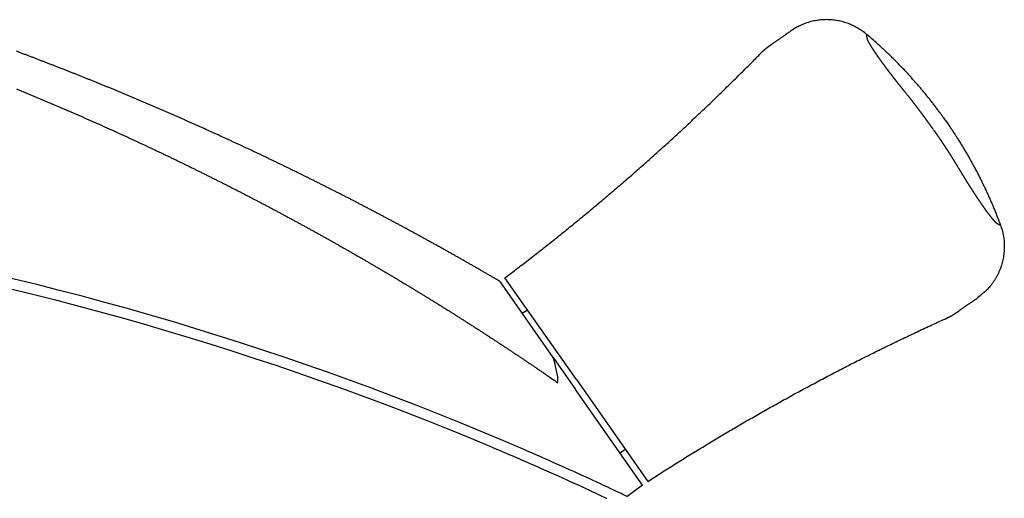
# Model space of a CAD drawing. Extents: x 0 to 68, y 0 to 44.
# Drawn here: x 15.6 to 17.5, y 24.2 to 25.1 of the extents above; entities that cross this region are included whole.
import ezdxf

# ---------------------------------------------------------------- set-up
doc = ezdxf.new("R2010")
doc.units = 0
doc.header["$LTSCALE"] = 2
doc.header["$MEASUREMENT"] = 0
doc.layers.get('0').update_dxf_attribs({"linetype": 'CONTINUOUS'})

# ---------------------------------------------------------------- blocks, each defined once
blk = doc.blocks.new('HARDWARE_1_HANDLE_WS_CA_SI')
at = {"linetype": 'CONTINUOUS'}
for p, q in [((3.5517, 0.5998), (3.5516, 0.5999)), ((3.6547, 0.4527), (3.5519, 0.5994)), ((3.6991, 0.4102), (3.5614, 0.6068)), ((3.605, 0.5446), (3.5949, 0.538)), ((3.6547, 0.4527), (3.6976, 0.3913)), ((3.6553, 0.4503), (3.6547, 0.4527)), ((3.656, 0.448), (3.6553, 0.4503)), ((3.6583, 0.4395), (3.656, 0.448)), ((3.6603, 0.4307), (3.6583, 0.4395)), ((3.6622, 0.4217), (3.6603, 0.4307)), ((3.6631, 0.4158), (3.6622, 0.4217)), ((3.6637, 0.4099), (3.6631, 0.4158)), ((3.6636, 0.404), (3.6637, 0.407)), ((3.6637, 0.407), (3.6637, 0.4099)), ((3.6991, 0.4102), (3.8368, 0.2136)), ((3.8269, 0.2067), (3.6976, 0.3913)), ((3.7932, 0.2757), (3.7836, 0.2685)), ((3.7095, 0.2036), (3.7106, 0.2031)), ((3.8269, 0.2067), (3.7968, 0.1848))]:
    blk.add_line(p, q, dxfattribs=at)
for points in [[(3.5516, 0.5999), (3.546, 0.6032, 0.000271), (3.5404, 0.6065, 0.000271), (3.5347, 0.6098, 0.000272), (3.5291, 0.613, 0.000272), (3.5235, 0.6163, 0.000272), (3.5178, 0.6196, 0.000272), (3.5122, 0.6228, 0.000271), (3.5066, 0.6261, 0.000271), (3.5009, 0.6293, 0.00027), (3.4953, 0.6325, 0.00027), (3.4896, 0.6358, 0.000269), (3.4839, 0.639, 0.000269), (3.4783, 0.6422, 0.000269), (3.4726, 0.6455, 0.000269), (3.4669, 0.6487, 0.00027), (3.4612, 0.6519, 0.00027), (3.4555, 0.6551, 0.000271), (3.4498, 0.6583, 0.000271), (3.4441, 0.6615, 0.000271), (3.4384, 0.6647, 0.000271), (3.4327, 0.6678, 0.000271), (3.427, 0.671, 0.000271), (3.4213, 0.6742, 0.000271), (3.4156, 0.6773, 0.000271), (3.4099, 0.6805, 0.000271), (3.4042, 0.6836, 0.00027), (3.3984, 0.6868, 0.00027), (3.3927, 0.6899, 0.00027), (3.387, 0.6931, 0.00027), (3.3812, 0.6962, 0.00027), (3.3755, 0.6993, 0.00027), (3.3698, 0.7024, 0.000271), (3.364, 0.7055, 0.000271), (3.3583, 0.7086, 0.000271), (3.3525, 0.7117, 0.000271), (3.3467, 0.7148, 0.000271), (3.341, 0.7179, 0.000271), (3.3352, 0.7209, 0.000271), (3.3294, 0.724, 0.000271), (3.3237, 0.7271, 0.000271), (3.3179, 0.7301, 0.000271), (3.3121, 0.7332, 0.000271), (3.3063, 0.7362, 0.000271), (3.3005, 0.7393, 0.000271), (3.2948, 0.7423, 0.000271), (3.289, 0.7453, 0.000271), (3.2832, 0.7483, 0.000271), (3.2774, 0.7514, 0.000271), (3.2716, 0.7544, 0.000271), (3.2658, 0.7574, 0.000271), (3.2599, 0.7604, 0.000271), (3.2541, 0.7633, 0.000271), (3.2483, 0.7663, 0.000271), (3.2425, 0.7693, 0.000271), (3.2367, 0.7723, 0.000271), (3.2308, 0.7752, 0.000271), (3.225, 0.7782, 0.000271), (3.2192, 0.7811, 0.000271), (3.2133, 0.7841, 0.000271), (3.2075, 0.787, 0.000271), (3.2016, 0.79, 0.000271), (3.1958, 0.7929, 0.000271), (3.1899, 0.7958, 0.000271), (3.1841, 0.7987, 0.000271), (3.1782, 0.8016, 0.000271), (3.1724, 0.8045, 0.000271), (3.1665, 0.8074, 0.000271), (3.1606, 0.8103, 0.000271), (3.1548, 0.8132, 0.000271), (3.1489, 0.8161, 0.000271), (3.143, 0.8189, 0.000271), (3.1371, 0.8218, 0.000271), (3.1312, 0.8247, 0.000271), (3.1254, 0.8275, 0.000271), (3.1195, 0.8303, 0.000271), (3.1136, 0.8332, 0.000271), (3.1077, 0.836, 0.000271), (3.1018, 0.8388, 0.000271), (3.0959, 0.8417, 0.000271), (3.09, 0.8445, 0.000271), (3.084, 0.8473, 0.000271), (3.0781, 0.8501, 0.000271), (3.0722, 0.8529, 0.000271), (3.0663, 0.8556, 0.000271), (3.0604, 0.8584, 0.000271), (3.0544, 0.8612, 0.000271), (3.0485, 0.864, 0.000271), (3.0426, 0.8667, 0.000271), (3.0366, 0.8695, 0.000271), (3.0307, 0.8722, 0.000271), (3.0247, 0.875, 0.000271), (3.0188, 0.8777, 0.000271), (3.0129, 0.8804, 0.000271), (3.0069, 0.8832, 0.000271), (3.0009, 0.8859, 0.000272), (2.995, 0.8886, 0.000272), (2.989, 0.8913, 0.000272), (2.9831, 0.894, 0.000272), (2.9771, 0.8967, 0.000272), (2.9711, 0.8994, 0.000272), (2.9651, 0.902, 0.000271), (2.9592, 0.9047, 0.000271), (2.9532, 0.9074, 0.000271), (2.9472, 0.91, 0.000271), (2.9412, 0.9127, 0.000271), (2.9352, 0.9153, 0.000271), (2.9292, 0.918, 0.000271), (2.9232, 0.9206, 0.000271), (2.9172, 0.9232, 0.000271), (2.9112, 0.9258, 0.000271), (2.9052, 0.9285, 0.000271), (2.8992, 0.9311, 0.000271), (2.8932, 0.9337, 0.000271), (2.8872, 0.9363, 0.000271), (2.8812, 0.9388, 0.000271), (2.8752, 0.9414, 0.000271), (2.8691, 0.944, 0.000271), (2.8631, 0.9466, 0.000271), (2.8571, 0.9491, 0.000272), (2.8511, 0.9517, 0.000272), (2.845, 0.9542, 0.000272), (2.839, 0.9568, 0.000272), (2.8329, 0.9593, 0.000272), (2.8269, 0.9618, 0.000272), (2.8209, 0.9643, 0.000272), (2.8148, 0.9669, 0.000272), (2.8088, 0.9694, 0.000272), (2.8027, 0.9719, 0.000272), (2.7966, 0.9744, 0.000272), (2.7906, 0.9769, 0.000272), (2.7845, 0.9793, 0.000272), (2.7785, 0.9818, 0.000272), (2.7724, 0.9843, 0.000271), (2.7663, 0.9867, 0.000271), (2.7602, 0.9892, 0.000271), (2.7542, 0.9916, 0.000271), (2.7481, 0.9941, 0.000271), (2.742, 0.9965, 0.000271), (2.7359, 0.999, 0.000271), (2.7298, 1.0014, 0.000271), (2.7237, 1.0038, 0.000271), (2.7176, 1.0062, 0.000272), (2.7115, 1.0086, 0.000272), (2.7054, 1.011, 0.000272), (2.6993, 1.0134, 0.000272), (2.6932, 1.0158, 0.000272), (2.6871, 1.0181, 0.000272), (2.681, 1.0205, 0.000272), (2.6749, 1.0229, 0.000272), (2.6688, 1.0252, 0.000272), (2.6627, 1.0276, 0.000272), (2.6566, 1.0299, 0.000272), (2.6504, 1.0323, 0.000272), (2.6443, 1.0346, 0.000272), (2.6382, 1.0369, 0.000271), (2.632, 1.0392, 0.000271), (2.6259, 1.0415, 0.000271), (2.6198, 1.0439, 0.000271)], [(2.6195, 0.9713, -0.000301), (2.6256, 0.9688, -0.000301), (2.6317, 0.9663, -0.000301), (2.6378, 0.9638, -0.000301), (2.6439, 0.9612, -0.000301), (2.65, 0.9587, -0.000301), (2.6561, 0.9562, -0.000301), (2.6622, 0.9536, -0.000301), (2.6683, 0.9511, -0.000301), (2.6743, 0.9485, -0.000301), (2.6804, 0.9459, -0.000301), (2.6865, 0.9434, -0.000301), (2.6926, 0.9408, -0.000301), (2.6986, 0.9382, -0.000301), (2.7047, 0.9356, -0.000301), (2.7108, 0.933, -0.000301), (2.7168, 0.9304, -0.000301), (2.7229, 0.9277, -0.000301), (2.729, 0.9251, -0.000301), (2.735, 0.9225, -0.000301), (2.7411, 0.9198, -0.000301), (2.7471, 0.9172, -0.000301), (2.7531, 0.9145, -0.000301), (2.7592, 0.9118, -0.000301), (2.7652, 0.9092, -0.000301), (2.7712, 0.9065, -0.000301), (2.7773, 0.9038, -0.000301), (2.7833, 0.9011, -0.000301), (2.7893, 0.8984, -0.000301), (2.7953, 0.8957, -0.000301), (2.8014, 0.893, -0.000301), (2.8074, 0.8903, -0.000301), (2.8134, 0.8875, -0.000301), (2.8194, 0.8848, -0.000301), (2.8254, 0.882, -0.000301), (2.8314, 0.8793, -0.000301), (2.8374, 0.8765, -0.000301), (2.8434, 0.8738, -0.000301), (2.8493, 0.871, -0.000301), (2.8553, 0.8682, -0.000301), (2.8613, 0.8654, -0.000301), (2.8673, 0.8626, -0.000301), (2.8733, 0.8598, -0.000301), (2.8792, 0.857, -0.000301), (2.8852, 0.8542, -0.000301), (2.8912, 0.8514, -0.000301), (2.8971, 0.8486, -0.000301), (2.9031, 0.8457, -0.000301), (2.909, 0.8429, -0.000301), (2.915, 0.84, -0.000301), (2.9209, 0.8372, -0.000301), (2.9268, 0.8343, -0.000301), (2.9328, 0.8314, -0.000301), (2.9387, 0.8285, -0.000301), (2.9446, 0.8257, -0.000301), (2.9506, 0.8228, -0.000301), (2.9565, 0.8199, -0.000301), (2.9624, 0.8169, -0.000301), (2.9683, 0.814, -0.000301), (2.9742, 0.8111, -0.000301), (2.9801, 0.8082, -0.000301), (2.986, 0.8052, -0.000301), (2.9919, 0.8023, -0.000301), (2.9978, 0.7993, -0.000301), (3.0037, 0.7964, -0.000301), (3.0096, 0.7934, -0.000301), (3.0155, 0.7905, -0.000301), (3.0214, 0.7875, -0.000301), (3.0273, 0.7845, -0.000301), (3.0331, 0.7815, -0.000301), (3.039, 0.7785, -0.000301), (3.0449, 0.7755, -0.0003), (3.0507, 0.7725, -0.0003), (3.0566, 0.7695, -0.0003), (3.0624, 0.7664, -0.0003), (3.0683, 0.7634, -0.0003), (3.0741, 0.7603, -0.0003), (3.08, 0.7573, -0.0003), (3.0858, 0.7542, -0.000301), (3.0916, 0.7512, -0.000301), (3.0975, 0.7481, -0.000301), (3.1033, 0.745, -0.000301), (3.1091, 0.7419, -0.000301), (3.1149, 0.7389, -0.000301), (3.1208, 0.7358, -0.000301), (3.1266, 0.7327, -0.000301), (3.1324, 0.7295, -0.000301), (3.1382, 0.7264, -0.000301), (3.144, 0.7233, -0.000301), (3.1498, 0.7202, -0.000301), (3.1556, 0.717, -0.000301), (3.1613, 0.7139, -0.000301), (3.1671, 0.7107, -0.0003), (3.1729, 0.7076, -0.0003), (3.1787, 0.7044, -0.0003), (3.1845, 0.7012, -0.0003), (3.1902, 0.6981, -0.0003), (3.196, 0.6949, -0.0003), (3.2017, 0.6917, -0.0003), (3.2075, 0.6885, -0.0003), (3.2132, 0.6853, -0.0003), (3.219, 0.6821, -0.0003), (3.2247, 0.6788, -0.0003), (3.2305, 0.6756, -0.0003), (3.2362, 0.6724, -0.0003), (3.2419, 0.6691, -0.0003), (3.2476, 0.6659, -0.0003), (3.2534, 0.6626, -0.0003), (3.2591, 0.6594, -0.0003), (3.2648, 0.6561, -0.0003), (3.2705, 0.6528, -0.0003), (3.2762, 0.6495, -0.0003), (3.2819, 0.6463, -0.000301), (3.2876, 0.643, -0.000301), (3.2933, 0.6397, -0.000301), (3.299, 0.6364, -0.000301), (3.3047, 0.633, -0.000301), (3.3103, 0.6297, -0.0003), (3.316, 0.6264, -0.0003), (3.3217, 0.6231, -0.0003), (3.3273, 0.6197, -0.0003), (3.333, 0.6164, -0.0003), (3.3387, 0.613, -0.0003), (3.3443, 0.6097, -0.0003), (3.35, 0.6063, -0.0003), (3.3556, 0.6029, -0.0003), (3.3612, 0.5995, -0.0003), (3.3669, 0.5961, -0.0003), (3.3725, 0.5927, -0.0003), (3.3781, 0.5893, -0.0003), (3.3838, 0.5859, -0.0003), (3.3894, 0.5825, -0.0003), (3.395, 0.5791, -0.0003), (3.4006, 0.5757, -0.0003), (3.4062, 0.5722, -0.0003), (3.4118, 0.5688, -0.0003), (3.4174, 0.5653, -0.0003), (3.423, 0.5619, -0.0003), (3.4286, 0.5584, -0.0003), (3.4342, 0.555, -0.0003), (3.4397, 0.5515, -0.0003), (3.4453, 0.548, -0.000301), (3.4509, 0.5445, -0.000301), (3.4564, 0.541, -0.000301), (3.462, 0.5376, -0.000301), (3.4675, 0.5341, -0.000301), (3.473, 0.5306, -0.000301), (3.4786, 0.527, -0.0003), (3.4841, 0.5235, -0.0003), (3.4896, 0.52, -0.000299), (3.4951, 0.5165, -0.000298), (3.5006, 0.5129, -0.000297), (3.5062, 0.5094, -0.000296), (3.5117, 0.5058, -0.000295), (3.5172, 0.5022, -0.000293), (3.5227, 0.4987, -0.000292), (3.5283, 0.4951, -0.00029), (3.5338, 0.4915, -0.000288), (3.5394, 0.4878, -0.000287), (3.5449, 0.4842, -0.000289), (3.5504, 0.4806, -0.000291), (3.556, 0.4769, -0.000294), (3.5615, 0.4733, -0.000297), (3.567, 0.4696, -0.000301), (3.5726, 0.466, -0.000306), (3.578, 0.4623, -0.000312), (3.5835, 0.4587, -0.000317), (3.589, 0.455, -0.000322), (3.5944, 0.4514, -0.000331), (3.5998, 0.4478, -0.000344), (3.6051, 0.4441, -0.000345), (3.6104, 0.4406, -0.000338), (3.6157, 0.437, -0.000371), (3.6209, 0.4334, -0.000414), (3.6263, 0.4297, -0.000318), (3.6314, 0.4263, -0.000152), (3.6359, 0.4232, -0.000365), (3.6418, 0.4191, -0.000493), (3.6512, 0.4126, -0.000223), (3.6635, 0.4041, -0.000122)], [(4.2588, 1.0766), (4.255, 1.0797, 0.010759), (4.251, 1.0827, 0.010379), (4.2468, 1.0855, 0.010266), (4.2425, 1.0882, 0.010569), (4.238, 1.0908, 0.010713), (4.2334, 1.0931, 0.0108), (4.2286, 1.0953, 0.010858), (4.2237, 1.0973, 0.010977), (4.2187, 1.099, 0.011041), (4.2135, 1.1006, 0.011122), (4.2083, 1.1019, 0.011162), (4.203, 1.103, 0.011215), (4.1977, 1.1039, 0.011248), (4.1922, 1.1045, 0.011293), (4.1868, 1.1049, 0.011279), (4.1814, 1.105, 0.011222), (4.1759, 1.1049, 0.011293), (4.1705, 1.1045, 0.011457), (4.1651, 1.1039, 0.011157), (4.1598, 1.103, 0.010469), (4.1546, 1.102, 0.011343), (4.1494, 1.1006, 0.013177), (4.1442, 1.099, 0.010265), (4.1394, 1.0974, 0.00421), (4.1351, 1.0958, 0.013725), (4.1298, 1.0933, 0.023167), (4.1222, 1.0891, 0.011706), (4.1126, 1.0833, 0.006363)], [(3.5614, 0.6068), (3.5735, 0.6159, 0.000863), (3.5856, 0.6251, 0.000863), (3.5976, 0.6343, 0.000863), (3.6096, 0.6436, 0.000863), (3.6216, 0.6529, 0.000863), (3.6335, 0.6623, 0.000863), (3.6454, 0.6717, 0.000863), (3.6573, 0.6811, 0.000863), (3.6691, 0.6906, 0.000863), (3.6809, 0.7001, 0.000864), (3.6927, 0.7097, 0.000864), (3.7044, 0.7193, 0.000864), (3.7161, 0.7289, 0.000864), (3.7278, 0.7386, 0.000864), (3.7395, 0.7483, 0.000864), (3.7511, 0.7581, 0.000864), (3.7626, 0.7679, 0.000864), (3.7742, 0.7778, 0.000864), (3.7857, 0.7876, 0.000864), (3.7972, 0.7976, 0.000864), (3.8086, 0.8076, 0.000864), (3.82, 0.8176, 0.000864), (3.8314, 0.8276, 0.000864), (3.8427, 0.8377, 0.000864), (3.854, 0.8478, 0.000864), (3.8653, 0.858, 0.000864), (3.8765, 0.8682, 0.000864), (3.8877, 0.8784, 0.000864), (3.8988, 0.8887, 0.000864), (3.91, 0.8991, 0.000864), (3.921, 0.9094, 0.000864), (3.9321, 0.9198, 0.000865), (3.9431, 0.9302, 0.000864), (3.9541, 0.9407, 0.000861), (3.965, 0.9512, 0.000865), (3.9759, 0.9618, 0.000872), (3.9868, 0.9724, 0.00086), (3.9976, 0.983, 0.00084), (4.0083, 0.9936, 0.000873), (4.0191, 1.0043, 0.000912), (4.0301, 1.0153, 0.000835), (4.0405, 1.0258, 0.000829), (4.0493, 1.0347, 0.000734), (4.0549, 1.0405, 0.00028), (4.0562, 1.0418, -0.002297), (4.0556, 1.0412, 0.00016), (4.0557, 1.0413), (4.0563, 1.0419, -0.000413), (4.0568, 1.0423, -0.003496), (4.0571, 1.0426, -0.001608), (4.0574, 1.043, 0.000204), (4.0578, 1.0434, -0.000945), (4.0582, 1.0437, -0.001433), (4.0586, 1.0441, -0.001099), (4.0589, 1.0444, -0.000943), (4.0593, 1.0448, -0.00105), (4.0597, 1.0451, -0.001097), (4.0601, 1.0454, -0.001068), (4.0605, 1.0458, -0.001056), (4.0608, 1.0461, -0.001067), (4.0612, 1.0465, -0.001072), (4.0616, 1.0468, -0.001068), (4.062, 1.0471, -0.001067), (4.0624, 1.0475, -0.001068), (4.0628, 1.0478, -0.001068), (4.0632, 1.0481, -0.001068), (4.0636, 1.0485, -0.001068), (4.064, 1.0488, -0.001068), (4.0644, 1.0491, -0.001068), (4.0648, 1.0494, -0.001068), (4.0652, 1.0498, -0.001068), (4.0656, 1.0501, -0.001066), (4.066, 1.0504, -0.001065), (4.0664, 1.0507, -0.001064), (4.0668, 1.051, -0.001061), (4.0672, 1.0514, -0.001056), (4.0676, 1.0517, -0.001063), (4.068, 1.052, -0.001078), (4.0684, 1.0523, -0.001056), (4.0688, 1.0526, -0.00101), (4.0692, 1.0529, -0.001079), (4.0696, 1.0532, -0.001201), (4.0701, 1.0535, -0.001006), (4.0705, 1.0538, -0.000714), (4.0708, 1.0541, -0.001264), (4.0713, 1.0544, -0.001367), (4.072, 1.0549, -0.000507), (4.0729, 1.0555, -0.000049), (4.0738, 1.0561, 0.000052), (4.0747, 1.0568, 0.000003), (4.0757, 1.0575, -0.000013), (4.0766, 1.0581, -0.000001), (4.0776, 1.0588, 0.000003), (4.0785, 1.0595, 0), (4.0795, 1.0601, -0.000001), (4.0804, 1.0608, 0), (4.0814, 1.0614, 0), (4.0823, 1.0621), (4.0832, 1.0628, 0), (4.0842, 1.0634), (4.0851, 1.0641), (4.0861, 1.0647), (4.087, 1.0654), (4.088, 1.0661), (4.0889, 1.0667), (4.0899, 1.0674), (4.0908, 1.0681), (4.0918, 1.0687), (4.0927, 1.0694), (4.0936, 1.07), (4.0946, 1.0707), (4.0955, 1.0714), (4.0965, 1.072), (4.0974, 1.0727), (4.0984, 1.0734), (4.0993, 1.074), (4.1003, 1.0747), (4.1012, 1.0753), (4.1022, 1.076), (4.1031, 1.0767), (4.104, 1.0773), (4.105, 1.078), (4.106, 1.0787), (4.1069, 1.0793), (4.1077, 1.0799), (4.1088, 1.0806), (4.1104, 1.0818), (4.1126, 1.0833)], [(4.4118, 0.9092), (4.4074, 0.9153, 0.002126), (4.4031, 0.9214, 0.002118), (4.3986, 0.9274, 0.002116), (4.3941, 0.9334, 0.002122), (4.3896, 0.9394, 0.002125), (4.385, 0.9454, 0.002127), (4.3803, 0.9513, 0.002128), (4.3756, 0.9572, 0.002131), (4.3709, 0.963, 0.002133), (4.366, 0.9689, 0.002136), (4.3612, 0.9746, 0.002137), (4.3562, 0.9804, 0.002138), (4.3513, 0.9861, 0.002141), (4.3462, 0.9918, 0.002147), (4.3411, 0.9974, 0.002143), (4.336, 1.003, 0.002132), (4.3308, 1.0085, 0.002152), (4.3256, 1.014, 0.002197), (4.3203, 1.0195, 0.002136), (4.3149, 1.0249, 0.001995), (4.3096, 1.0303, 0.002204), (4.3041, 1.0356, 0.00263), (4.2984, 1.0411, 0.001995), (4.293, 1.0462, 0.000682), (4.2882, 1.0507, 0.002819), (4.2818, 1.0565, 0.004854), (4.2719, 1.0653, 0.002372), (4.2588, 1.0766, 0.001256)], [(4.2598, 1.0698), (4.2597, 1.07, -0.000001), (4.2597, 1.0702, -0.000001), (4.2597, 1.0704, -0.000001), (4.2597, 1.0706, -0.000001), (4.2596, 1.0708, 0), (4.2596, 1.071, 0), (4.2596, 1.0712, 0), (4.2596, 1.0713, 0.000001), (4.2595, 1.0715, 0.000001), (4.2595, 1.0717, 0.000002), (4.2595, 1.0719, 0.000002), (4.2595, 1.0721, 0.000003), (4.2594, 1.0722, 0.000003), (4.2594, 1.0724, 0.000004), (4.2594, 1.0725, 0.000004), (4.2594, 1.0727, 0.000005), (4.2593, 1.0729, 0.000006), (4.2593, 1.073, 0.000007), (4.2593, 1.0731, 0.000008), (4.2593, 1.0733, 0.000008), (4.2593, 1.0734, 0.000009), (4.2593, 1.0735, 0.000009), (4.2592, 1.0737, 0.000009), (4.2592, 1.0738, 0.000009), (4.2592, 1.0739, 0.00001), (4.2592, 1.074, 0.00001), (4.2592, 1.0741, 0.00001), (4.2592, 1.0742, 0.00001), (4.2591, 1.0743, 0.00001), (4.2591, 1.0744, 0.00001), (4.2591, 1.0745, 0.00001), (4.2591, 1.0746, 0.000009), (4.2591, 1.0747, 0.000009), (4.2591, 1.0748, 0.000009), (4.2591, 1.0748, 0.000008), (4.2591, 1.0749, 0.000008), (4.2591, 1.075, 0.000008), (4.259, 1.0751, 0.000008), (4.259, 1.0751, 0.000008), (4.259, 1.0752, 0.000008), (4.259, 1.0753, 0.000009), (4.259, 1.0753, 0.000009), (4.259, 1.0754, 0.000009), (4.259, 1.0755, 0.000009), (4.259, 1.0755, 0.00001), (4.259, 1.0756, 0.00001), (4.259, 1.0756, 0.00001), (4.259, 1.0757, 0.00001), (4.2589, 1.0757, 0.00001), (4.2589, 1.0758, 0.00001), (4.2589, 1.0758, 0.00001), (4.2589, 1.0759, 0.000007), (4.2589, 1.0759, 0.000005), (4.2589, 1.076, 0.000003), (4.2589, 1.076, 0), (4.2589, 1.0761, -0.000003), (4.2589, 1.0761, -0.000006), (4.2589, 1.0761, -0.00001), (4.2589, 1.0762, -0.000014), (4.2589, 1.0762, -0.000019), (4.2589, 1.0762, -0.000024), (4.2589, 1.0763, -0.000031), (4.2589, 1.0763, -0.000035), (4.2589, 1.0763, -0.000036), (4.2589, 1.0764, -0.000035), (4.2589, 1.0764, -0.00003), (4.2589, 1.0764, -0.000026), (4.2589, 1.0764, -0.00002), (4.2588, 1.0765, -0.000015), (4.2588, 1.0765, -0.00001), (4.2588, 1.0765, 0.000001), (4.2588, 1.0765, 0.000021), (4.2588, 1.0765, 0.000019), (4.2588, 1.0766, -0.000011), (4.2588, 1.0766, 0.000065), (4.2588, 1.0766, 0.000201), (4.2588, 1.0766, 0.000129), (4.2588, 1.0766, 0.000074)], [(4.3335, 0.9645), (4.333, 0.9651, -0.000032), (4.3325, 0.9657, -0.000027), (4.332, 0.9663, -0.000035), (4.3316, 0.9668, -0.000059), (4.3311, 0.9674, -0.000076), (4.3307, 0.968, -0.000092), (4.3302, 0.9685, -0.000105), (4.3298, 0.9691, -0.000118), (4.3293, 0.9696, -0.000128), (4.3289, 0.9702, -0.000137), (4.3284, 0.9708, -0.000133), (4.3279, 0.9714, -0.000123), (4.3274, 0.972, -0.000114), (4.3269, 0.9726, -0.000105), (4.3264, 0.9732, -0.000099), (4.326, 0.9738, -0.000094), (4.3255, 0.9745, -0.000091), (4.325, 0.9751, -0.000088), (4.3245, 0.9757, -0.000086), (4.324, 0.9763, -0.000085), (4.3236, 0.9768, -0.000088), (4.3231, 0.9774, -0.000097), (4.3227, 0.9779, -0.000108), (4.3222, 0.9785, -0.000123), (4.3218, 0.979, -0.000134), (4.3214, 0.9796, -0.000142), (4.321, 0.9801, -0.000146), (4.3205, 0.9807, -0.000147), (4.3201, 0.9812, -0.000145), (4.3196, 0.9818, -0.00014), (4.3191, 0.9824, -0.000132), (4.3186, 0.9831, -0.000124), (4.3181, 0.9837, -0.000117), (4.3176, 0.9844, -0.000114), (4.317, 0.9851, -0.000112), (4.3165, 0.9858, -0.000112), (4.3159, 0.9865, -0.000113), (4.3154, 0.9872, -0.000115), (4.3148, 0.988, -0.000119), (4.3142, 0.9887, -0.000124), (4.3136, 0.9894, -0.00013), (4.313, 0.9902, -0.000138), (4.3125, 0.9909, -0.000147), (4.3119, 0.9916, -0.00016), (4.3114, 0.9924, -0.000169), (4.3108, 0.9931, -0.00017), (4.3103, 0.9938, -0.000171), (4.3097, 0.9944, -0.00017), (4.3092, 0.9951, -0.000169), (4.3087, 0.9958, -0.000167), (4.3082, 0.9964, -0.000165), (4.3077, 0.9971, -0.000162), (4.3072, 0.9977, -0.00016), (4.3067, 0.9983, -0.000156), (4.3062, 0.999, -0.000152), (4.3058, 0.9996, -0.000147), (4.3053, 1.0002, -0.000143), (4.3048, 1.0008, -0.000137), (4.3044, 1.0014, -0.000133), (4.3039, 1.002, -0.000129), (4.3035, 1.0026, -0.000126), (4.303, 1.0032, -0.000123), (4.3026, 1.0038, -0.00012), (4.3022, 1.0043, -0.000117), (4.3017, 1.0049, -0.000116), (4.3013, 1.0054, -0.000113), (4.3009, 1.006, -0.000112), (4.3005, 1.0065, -0.000112), (4.3002, 1.007, -0.000122), (4.2998, 1.0075, -0.00014), (4.2994, 1.008, -0.000155), (4.299, 1.0085, -0.000167), (4.2987, 1.009, -0.000175), (4.2983, 1.0095, -0.00018), (4.2979, 1.01, -0.000181), (4.2975, 1.0105, -0.000178), (4.2971, 1.011, -0.000172), (4.2967, 1.0116, -0.000164), (4.2963, 1.0121, -0.000156), (4.2958, 1.0127, -0.000154), (4.2954, 1.0134, -0.000152), (4.2949, 1.014, -0.000153), (4.2944, 1.0146, -0.000155), (4.294, 1.0153, -0.000159), (4.2935, 1.0159, -0.000164), (4.293, 1.0166, -0.000172), (4.2925, 1.0173, -0.00018), (4.292, 1.0179, -0.00019), (4.2915, 1.0186, -0.000202), (4.291, 1.0193, -0.00022), (4.2905, 1.0199, -0.000234), (4.29, 1.0206, -0.000245), (4.2896, 1.0212, -0.000249), (4.2891, 1.0219, -0.000241), (4.2887, 1.0225, -0.000236), (4.2882, 1.0231, -0.000232), (4.2878, 1.0237, -0.000229), (4.2873, 1.0243, -0.000224), (4.2869, 1.0249, -0.00022), (4.2865, 1.0255, -0.000216), (4.2861, 1.026, -0.000213), (4.2857, 1.0266, -0.000209), (4.2853, 1.0271, -0.000207), (4.285, 1.0276, -0.000202), (4.2846, 1.0282, -0.000203), (4.2842, 1.0287, -0.000205), (4.2839, 1.0291, -0.000208), (4.2836, 1.0296, -0.000208), (4.2832, 1.0301, -0.000209), (4.2829, 1.0306, -0.000206), (4.2826, 1.031, -0.000204), (4.2823, 1.0315, -0.0002), (4.2819, 1.0319, -0.000193), (4.2816, 1.0323, -0.000182), (4.2813, 1.0328, -0.000179), (4.281, 1.0332, -0.000183), (4.2807, 1.0336, -0.000193), (4.2804, 1.0341, -0.000212), (4.2801, 1.0345, -0.000226), (4.2798, 1.0349, -0.000238), (4.2795, 1.0354, -0.000247), (4.2792, 1.0358, -0.000256), (4.2789, 1.0363, -0.000262), (4.2786, 1.0367, -0.000268), (4.2783, 1.0372, -0.000269), (4.278, 1.0377, -0.000271), (4.2776, 1.0381, -0.000269), (4.2773, 1.0386, -0.00027), (4.277, 1.0391, -0.000271), (4.2766, 1.0396, -0.000274), (4.2763, 1.0401, -0.000278), (4.2759, 1.0406, -0.000285), (4.2756, 1.0411, -0.000293), (4.2753, 1.0416, -0.000304), (4.2749, 1.0421, -0.000314), (4.2746, 1.0426, -0.000329), (4.2743, 1.0431, -0.000344), (4.2739, 1.0436, -0.000365), (4.2736, 1.0441, -0.00038), (4.2733, 1.0446, -0.000391), (4.2729, 1.0451, -0.000399), (4.2726, 1.0456, -0.000403), (4.2723, 1.0461, -0.000409), (4.272, 1.0465, -0.000415), (4.2717, 1.047, -0.000422), (4.2714, 1.0475, -0.000428), (4.2711, 1.0479, -0.000434), (4.2708, 1.0484, -0.000441), (4.2705, 1.0488, -0.000448), (4.2702, 1.0493, -0.000455), (4.27, 1.0497, -0.000462), (4.2697, 1.0502, -0.000469), (4.2694, 1.0506, -0.000472), (4.2692, 1.051, -0.000469), (4.2689, 1.0514, -0.000469), (4.2686, 1.0519, -0.000468), (4.2684, 1.0523, -0.00047), (4.2681, 1.0527, -0.000471), (4.2679, 1.0531, -0.000475), (4.2676, 1.0535, -0.000478), (4.2674, 1.0539, -0.000484), (4.2672, 1.0542, -0.00049), (4.2669, 1.0546, -0.000498), (4.2667, 1.055, -0.000504), (4.2665, 1.0553, -0.000523), (4.2663, 1.0557, -0.000549), (4.2661, 1.056, -0.000581), (4.2659, 1.0564, -0.000616), (4.2657, 1.0567, -0.000648), (4.2655, 1.057, -0.000677), (4.2653, 1.0574, -0.000703), (4.2652, 1.0577, -0.000726), (4.265, 1.058, -0.000744), (4.2648, 1.0583, -0.000757), (4.2646, 1.0586, -0.000767), (4.2645, 1.0589, -0.000774), (4.2643, 1.0592, -0.000765), (4.2641, 1.0595, -0.000746), (4.2639, 1.0598, -0.00073), (4.2638, 1.0602, -0.000714), (4.2636, 1.0605, -0.000709), (4.2635, 1.0608, -0.000706), (4.2633, 1.0611, -0.000713), (4.2631, 1.0613, -0.000724), (4.263, 1.0616, -0.000746), (4.2629, 1.0619, -0.000774), (4.2627, 1.0622, -0.000815), (4.2626, 1.0624, -0.000866), (4.2625, 1.0627, -0.000936), (4.2623, 1.0629, -0.001008), (4.2622, 1.0632, -0.001083), (4.2621, 1.0634, -0.00114), (4.262, 1.0636, -0.001191), (4.2619, 1.0638, -0.001222), (4.2618, 1.064, -0.001243), (4.2617, 1.0642, -0.001236), (4.2616, 1.0644, -0.001212), (4.2615, 1.0646, -0.00115), (4.2614, 1.0648, -0.001106), (4.2614, 1.065, -0.001085), (4.2613, 1.0652, -0.001089), (4.2612, 1.0654, -0.001129), (4.2611, 1.0656, -0.00117), (4.261, 1.0658, -0.001217), (4.2609, 1.066, -0.001274), (4.2609, 1.0662, -0.001347), (4.2608, 1.0664, -0.001433), (4.2607, 1.0666, -0.001541), (4.2606, 1.0667, -0.001656), (4.2606, 1.0669, -0.001782), (4.2605, 1.0671, -0.001895), (4.2604, 1.0673, -0.001976), (4.2604, 1.0674, -0.002075), (4.2603, 1.0676, -0.002182), (4.2603, 1.0678, -0.002295), (4.2602, 1.0679, -0.002398), (4.2602, 1.0681, -0.00255), (4.2601, 1.0682, -0.002733), (4.2601, 1.0683, -0.002824), (4.2601, 1.0685, -0.00282), (4.26, 1.0686, -0.003109), (4.26, 1.0687, -0.003442), (4.26, 1.0689, -0.002714), (4.2599, 1.069, -0.001408), (4.2599, 1.0691, -0.003147), (4.2599, 1.0692, -0.004101), (4.2598, 1.0695, -0.001869), (4.2598, 1.0698, -0.001053)], [(4.3878, 0.8924), (4.3871, 0.8935, 0.000095), (4.3863, 0.8945, 0.000095), (4.3856, 0.8956, 0.000098), (4.3848, 0.8966, 0.000104), (4.3841, 0.8977, 0.000109), (4.3834, 0.8987, 0.000115), (4.3827, 0.8997, 0.00012), (4.382, 0.9007, 0.000128), (4.3813, 0.9016, 0.000135), (4.3806, 0.9026, 0.000143), (4.3799, 0.9036, 0.000153), (4.3793, 0.9045, 0.000163), (4.3786, 0.9054, 0.000174), (4.378, 0.9063, 0.000187), (4.3773, 0.9072, 0.000202), (4.3767, 0.908, 0.00022), (4.3761, 0.9088, 0.000236), (4.3756, 0.9096, 0.00025), (4.375, 0.9104, 0.000259), (4.3744, 0.9112, 0.000259), (4.3739, 0.9119, 0.00026), (4.3734, 0.9126, 0.000257), (4.3729, 0.9134, 0.000253), (4.3723, 0.9141, 0.000244), (4.3718, 0.9148, 0.000234), (4.3713, 0.9155, 0.000219), (4.3708, 0.9162, 0.000203), (4.3703, 0.9168, 0.000184), (4.3698, 0.9175, 0.000164), (4.3693, 0.9183, 0.000141), (4.3687, 0.919, 0.000132), (4.3682, 0.9197, 0.000135), (4.3677, 0.9204, 0.000139), (4.3671, 0.9212, 0.000144), (4.3665, 0.9219, 0.000147), (4.366, 0.9227, 0.000152), (4.3654, 0.9234, 0.000155), (4.3648, 0.9242, 0.000159), (4.3643, 0.925, 0.000163), (4.3637, 0.9258, 0.000167), (4.3631, 0.9266, 0.00017), (4.3625, 0.9274, 0.000174), (4.3619, 0.9282, 0.000177), (4.3612, 0.929, 0.000181), (4.3606, 0.9298, 0.000187), (4.36, 0.9307, 0.000199), (4.3593, 0.9315, 0.000208), (4.3587, 0.9324, 0.000219), (4.358, 0.9332, 0.000227), (4.3574, 0.9341, 0.000237), (4.3567, 0.935, 0.000245), (4.356, 0.9359, 0.000254), (4.3554, 0.9367, 0.000261), (4.3547, 0.9377, 0.00027), (4.354, 0.9386, 0.000276), (4.3533, 0.9395, 0.000284), (4.3525, 0.9404, 0.000289), (4.3518, 0.9414, 0.000296), (4.3511, 0.9423, 0.000301), (4.3503, 0.9433, 0.000309), (4.3496, 0.9442, 0.000305), (4.3488, 0.9452, 0.000292), (4.348, 0.9462, 0.000278), (4.3473, 0.9472, 0.000262), (4.3465, 0.9482, 0.000248), (4.3457, 0.9492, 0.000232), (4.3449, 0.9502, 0.000221), (4.344, 0.9513, 0.00021), (4.3432, 0.9523, 0.000193), (4.3424, 0.9534, 0.000172), (4.3415, 0.9544, 0.000174), (4.3407, 0.9555, 0.000185), (4.3398, 0.9566, 0.000137), (4.3389, 0.9577, 0.00006), (4.3382, 0.9586, 0.000162), (4.3372, 0.9599, 0.000234), (4.3356, 0.9619, 0.000108), (4.3335, 0.9645, 0.000058)], [(4.3878, 0.8924), (4.3886, 0.8914, -0.000095), (4.3893, 0.8903, -0.000095), (4.39, 0.8892, -0.000098), (4.3907, 0.8882, -0.000104), (4.3915, 0.8872, -0.000109), (4.3922, 0.8861, -0.000115), (4.3929, 0.8851, -0.00012), (4.3936, 0.8841, -0.000128), (4.3942, 0.8831, -0.000135), (4.3949, 0.8822, -0.000143), (4.3956, 0.8812, -0.000153), (4.3962, 0.8803, -0.000163), (4.3969, 0.8793, -0.000174), (4.3975, 0.8784, -0.000187), (4.3981, 0.8775, -0.000202), (4.3987, 0.8767, -0.00022), (4.3992, 0.8758, -0.000236), (4.3998, 0.875, -0.00025), (4.4003, 0.8742, -0.000259), (4.4009, 0.8734, -0.000259), (4.4014, 0.8727, -0.00026), (4.4019, 0.8719, -0.000257), (4.4024, 0.8712, -0.000253), (4.4029, 0.8705, -0.000244), (4.4033, 0.8698, -0.000234), (4.4038, 0.869, -0.000219), (4.4043, 0.8683, -0.000203), (4.4048, 0.8676, -0.000184), (4.4053, 0.8669, -0.000164), (4.4057, 0.8661, -0.000141), (4.4062, 0.8654, -0.000132), (4.4067, 0.8647, -0.000135), (4.4072, 0.8639, -0.000139), (4.4077, 0.8631, -0.000144), (4.4082, 0.8624, -0.000147), (4.4088, 0.8616, -0.000152), (4.4093, 0.8608, -0.000155), (4.4098, 0.86, -0.00016), (4.4103, 0.8591, -0.000163), (4.4109, 0.8583, -0.000167), (4.4114, 0.8575, -0.00017), (4.412, 0.8567, -0.000174), (4.4125, 0.8558, -0.000177), (4.4131, 0.8549, -0.000181), (4.4137, 0.8541, -0.000187), (4.4142, 0.8532, -0.000199), (4.4148, 0.8523, -0.000208), (4.4154, 0.8514, -0.000219), (4.416, 0.8505, -0.000227), (4.4166, 0.8496, -0.000237), (4.4172, 0.8486, -0.000245), (4.4178, 0.8477, -0.000254), (4.4184, 0.8468, -0.000261), (4.419, 0.8458, -0.00027), (4.4196, 0.8448, -0.000276), (4.4202, 0.8438, -0.000284), (4.4208, 0.8429, -0.000289), (4.4215, 0.8419, -0.000296), (4.4221, 0.8408, -0.000301), (4.4228, 0.8398, -0.000309), (4.4234, 0.8388, -0.000305), (4.4241, 0.8377, -0.000292), (4.4247, 0.8367, -0.000278), (4.4254, 0.8356, -0.000262), (4.4261, 0.8345, -0.000248), (4.4268, 0.8334, -0.000232), (4.4274, 0.8323, -0.000221), (4.4281, 0.8312, -0.00021), (4.4288, 0.83, -0.000193), (4.4295, 0.8289, -0.000172), (4.4302, 0.8277, -0.000174), (4.431, 0.8266, -0.000185), (4.4317, 0.8253, -0.000137), (4.4324, 0.8242, -0.00006), (4.4331, 0.8231, -0.000162), (4.4339, 0.8217, -0.000234), (4.4352, 0.8196, -0.000108), (4.4369, 0.8168, -0.000058)], [(4.4118, 0.9092), (4.416, 0.903, -0.002126), (4.4202, 0.8968, -0.002118), (4.4244, 0.8906, -0.002116), (4.4285, 0.8843, -0.002122), (4.4326, 0.878, -0.002125), (4.4366, 0.8717, -0.002127), (4.4406, 0.8653, -0.002128), (4.4445, 0.8588, -0.002131), (4.4484, 0.8523, -0.002133), (4.4522, 0.8458, -0.002136), (4.456, 0.8393, -0.002137), (4.4597, 0.8327, -0.002138), (4.4633, 0.826, -0.002141), (4.4669, 0.8194, -0.002147), (4.4705, 0.8127, -0.002143), (4.474, 0.8059, -0.002132), (4.4774, 0.7991, -0.002152), (4.4808, 0.7923, -0.002197), (4.4841, 0.7855, -0.002136), (4.4874, 0.7786, -0.001995), (4.4906, 0.7718, -0.002204), (4.4938, 0.7648, -0.00263), (4.4969, 0.7576, -0.001995), (4.4999, 0.7508, -0.000682), (4.5025, 0.7446, -0.002819), (4.5058, 0.7367, -0.004854), (4.5106, 0.7244, -0.002372), (4.5168, 0.7082, -0.001256)], [(4.4369, 0.8168), (4.4373, 0.8161, 0.000032), (4.4377, 0.8154, 0.000027), (4.4381, 0.8148, 0.000035), (4.4385, 0.8141, 0.000059), (4.4389, 0.8135, 0.000076), (4.4393, 0.8129, 0.000092), (4.4396, 0.8123, 0.000105), (4.44, 0.8117, 0.000118), (4.4404, 0.811, 0.000128), (4.4407, 0.8104, 0.000137), (4.4411, 0.8098, 0.000133), (4.4415, 0.8091, 0.000123), (4.4419, 0.8085, 0.000114), (4.4423, 0.8078, 0.000105), (4.4428, 0.8071, 0.000099), (4.4432, 0.8064, 0.000094), (4.4436, 0.8058, 0.000091), (4.444, 0.8051, 0.000088), (4.4444, 0.8044, 0.000086), (4.4448, 0.8038, 0.000085), (4.4452, 0.8032, 0.000088), (4.4455, 0.8026, 0.000097), (4.4459, 0.802, 0.000108), (4.4463, 0.8014, 0.000123), (4.4466, 0.8008, 0.000134), (4.447, 0.8002, 0.000142), (4.4474, 0.7996, 0.000146), (4.4477, 0.799, 0.000147), (4.4481, 0.7984, 0.000145), (4.4485, 0.7978, 0.00014), (4.4489, 0.7971, 0.000132), (4.4493, 0.7964, 0.000124), (4.4498, 0.7957, 0.000117), (4.4502, 0.795, 0.000114), (4.4507, 0.7942, 0.000112), (4.4511, 0.7935, 0.000112), (4.4516, 0.7927, 0.000113), (4.4521, 0.7919, 0.000115), (4.4526, 0.7911, 0.000119), (4.4531, 0.7903, 0.000124), (4.4536, 0.7895, 0.00013), (4.4541, 0.7887, 0.000138), (4.4546, 0.7879, 0.000147), (4.4551, 0.7872, 0.00016), (4.4556, 0.7864, 0.000169), (4.456, 0.7856, 0.00017), (4.4565, 0.7849, 0.000171), (4.457, 0.7842, 0.00017), (4.4574, 0.7834, 0.000169), (4.4579, 0.7827, 0.000167), (4.4583, 0.782, 0.000165), (4.4588, 0.7814, 0.000162), (4.4592, 0.7807, 0.00016), (4.4596, 0.78, 0.000156), (4.46, 0.7793, 0.000152), (4.4605, 0.7787, 0.000147), (4.4609, 0.778, 0.000143), (4.4613, 0.7774, 0.000137), (4.4617, 0.7767, 0.000133), (4.4621, 0.7761, 0.000129), (4.4625, 0.7755, 0.000126), (4.4629, 0.7749, 0.000123), (4.4633, 0.7743, 0.00012), (4.4637, 0.7737, 0.000117), (4.4641, 0.7731, 0.000116), (4.4644, 0.7725, 0.000113), (4.4648, 0.7719, 0.000112), (4.4651, 0.7714, 0.000112), (4.4655, 0.7709, 0.000122), (4.4658, 0.7703, 0.00014), (4.4662, 0.7698, 0.000155), (4.4665, 0.7693, 0.000167), (4.4668, 0.7688, 0.000175), (4.4672, 0.7683, 0.00018), (4.4675, 0.7677, 0.000181), (4.4679, 0.7672, 0.000178), (4.4682, 0.7666, 0.000172), (4.4686, 0.7661, 0.000164), (4.469, 0.7655, 0.000156), (4.4694, 0.7648, 0.000154), (4.4698, 0.7642, 0.000152), (4.4703, 0.7635, 0.000153), (4.4707, 0.7629, 0.000155), (4.4712, 0.7622, 0.000159), (4.4716, 0.7615, 0.000164), (4.4721, 0.7608, 0.000172), (4.4725, 0.7601, 0.00018), (4.473, 0.7594, 0.00019), (4.4735, 0.7588, 0.000202), (4.4739, 0.7581, 0.00022), (4.4744, 0.7574, 0.000234), (4.4748, 0.7567, 0.000245), (4.4753, 0.7561, 0.000249), (4.4757, 0.7554, 0.000241), (4.4761, 0.7548, 0.000236), (4.4766, 0.7541, 0.000232), (4.477, 0.7535, 0.000229), (4.4774, 0.7529, 0.000224), (4.4778, 0.7523, 0.00022), (4.4782, 0.7517, 0.000216), (4.4786, 0.7512, 0.000213), (4.479, 0.7506, 0.000209), (4.4793, 0.75, 0.000207), (4.4797, 0.7495, 0.000202), (4.4801, 0.749, 0.000203), (4.4804, 0.7485, 0.000205), (4.4808, 0.748, 0.000208), (4.4811, 0.7475, 0.000208), (4.4814, 0.747, 0.000209), (4.4817, 0.7466, 0.000206), (4.4821, 0.7461, 0.000204), (4.4824, 0.7457, 0.0002), (4.4827, 0.7452, 0.000193), (4.483, 0.7448, 0.000182), (4.4833, 0.7444, 0.000179), (4.4836, 0.7439, 0.000183), (4.4839, 0.7435, 0.000193), (4.4842, 0.7431, 0.000212), (4.4845, 0.7426, 0.000226), (4.4848, 0.7422, 0.000238), (4.4851, 0.7418, 0.000247), (4.4854, 0.7413, 0.000256), (4.4857, 0.7409, 0.000262), (4.4861, 0.7404, 0.000268), (4.4864, 0.74, 0.000269), (4.4867, 0.7395, 0.000271), (4.4871, 0.739, 0.000269), (4.4874, 0.7386, 0.00027), (4.4877, 0.7381, 0.000271), (4.4881, 0.7376, 0.000274), (4.4884, 0.7371, 0.000279), (4.4888, 0.7366, 0.000286), (4.4892, 0.7361, 0.000293), (4.4895, 0.7356, 0.000304), (4.4899, 0.7351, 0.000315), (4.4902, 0.7346, 0.000329), (4.4906, 0.7342, 0.000344), (4.491, 0.7337, 0.000365), (4.4913, 0.7332, 0.00038), (4.4917, 0.7327, 0.000391), (4.492, 0.7323, 0.000399), (4.4923, 0.7318, 0.000403), (4.4927, 0.7313, 0.000409), (4.493, 0.7309, 0.000415), (4.4934, 0.7304, 0.000422), (4.4937, 0.73, 0.000428), (4.494, 0.7296, 0.000434), (4.4944, 0.7291, 0.000441), (4.4947, 0.7287, 0.000448), (4.495, 0.7283, 0.000455), (4.4953, 0.7279, 0.000462), (4.4956, 0.7275, 0.000469), (4.496, 0.7271, 0.000472), (4.4963, 0.7267, 0.000469), (4.4966, 0.7263, 0.000469), (4.4969, 0.7259, 0.000468), (4.4972, 0.7255, 0.00047), (4.4975, 0.7251, 0.000471), (4.4978, 0.7248, 0.000475), (4.4981, 0.7244, 0.000478), (4.4983, 0.7241, 0.000484), (4.4986, 0.7237, 0.00049), (4.4989, 0.7234, 0.000498), (4.4992, 0.723, 0.000504), (4.4994, 0.7227, 0.000523), (4.4997, 0.7224, 0.000549), (4.4999, 0.7221, 0.000581), (4.5002, 0.7218, 0.000616), (4.5004, 0.7215, 0.000648), (4.5007, 0.7212, 0.000677), (4.5009, 0.7209, 0.000703), (4.5011, 0.7206, 0.000726), (4.5014, 0.7204, 0.000744), (4.5016, 0.7201, 0.000757), (4.5018, 0.7198, 0.000767), (4.5021, 0.7196, 0.000774), (4.5023, 0.7193, 0.000765), (4.5025, 0.719, 0.000746), (4.5028, 0.7188, 0.00073), (4.503, 0.7185, 0.000714), (4.5032, 0.7182, 0.000709), (4.5035, 0.718, 0.000706), (4.5037, 0.7177, 0.000713), (4.5039, 0.7175, 0.000724), (4.5041, 0.7173, 0.000746), (4.5043, 0.717, 0.000774), (4.5045, 0.7168, 0.000815), (4.5047, 0.7166, 0.000866), (4.5049, 0.7164, 0.000936), (4.5051, 0.7162, 0.001008), (4.5053, 0.716, 0.001083), (4.5055, 0.7158, 0.00114), (4.5056, 0.7157, 0.001191), (4.5058, 0.7155, 0.001222), (4.506, 0.7153, 0.001243), (4.5061, 0.7152, 0.001236), (4.5063, 0.715, 0.001212), (4.5064, 0.7149, 0.00115), (4.5066, 0.7147, 0.001106), (4.5067, 0.7146, 0.001085), (4.5069, 0.7144, 0.001089), (4.5071, 0.7143, 0.001129), (4.5072, 0.7141, 0.00117), (4.5074, 0.714, 0.001217), (4.5075, 0.7138, 0.001274), (4.5077, 0.7137, 0.001347), (4.5078, 0.7136, 0.001433), (4.508, 0.7134, 0.001541), (4.5081, 0.7133, 0.001656), (4.5083, 0.7132, 0.001782), (4.5084, 0.713, 0.001895), (4.5086, 0.7129, 0.001976), (4.5087, 0.7128, 0.002075), (4.5088, 0.7127, 0.002182), (4.509, 0.7126, 0.002295), (4.5091, 0.7125, 0.002398), (4.5092, 0.7124, 0.00255), (4.5093, 0.7123, 0.002732), (4.5094, 0.7122, 0.002824), (4.5096, 0.7121, 0.00282), (4.5097, 0.7121, 0.003106), (4.5098, 0.712, 0.003431), (4.5099, 0.7119, 0.002704), (4.51, 0.7118, 0.001411), (4.5101, 0.7118, 0.003118), (4.5102, 0.7117, 0.004032), (4.5104, 0.7116, 0.001834), (4.5107, 0.7114, 0.001035)], [(4.5168, 0.7082), (4.5184, 0.7035, -0.010759), (4.5198, 0.6988, -0.010379), (4.5211, 0.6939, -0.010266), (4.5221, 0.6889, -0.010569), (4.523, 0.6838, -0.010713), (4.5236, 0.6787, -0.0108), (4.524, 0.6734, -0.010858), (4.5242, 0.6681, -0.010977), (4.5241, 0.6628, -0.011041), (4.5238, 0.6575, -0.011122), (4.5233, 0.6521, -0.011162), (4.5225, 0.6467, -0.011215), (4.5215, 0.6414, -0.011248), (4.5202, 0.6361, -0.011293), (4.5187, 0.6309, -0.011279), (4.5169, 0.6257, -0.011222), (4.515, 0.6207, -0.011293), (4.5128, 0.6157, -0.011457), (4.5104, 0.6108, -0.011157), (4.5077, 0.6061, -0.010469), (4.505, 0.6016, -0.011343), (4.5019, 0.5972, -0.013177), (4.4986, 0.5928, -0.010265), (4.4955, 0.5889, -0.00421), (4.4925, 0.5854, -0.013725), (4.4884, 0.5813, -0.023168), (4.4818, 0.5756, -0.011707), (4.473, 0.5685, -0.006363)], [(4.5107, 0.7114), (4.5108, 0.7114, 0.000001), (4.511, 0.7113, 0.000001), (4.5111, 0.7112, 0.000001), (4.5113, 0.7111, 0.000001), (4.5115, 0.7111, 0), (4.5117, 0.711, 0), (4.5119, 0.7109, 0), (4.512, 0.7108, -0.000001), (4.5122, 0.7107, -0.000001), (4.5124, 0.7106, -0.000002), (4.5125, 0.7106, -0.000002), (4.5127, 0.7105, -0.000003), (4.5128, 0.7104, -0.000003), (4.513, 0.7104, -0.000004), (4.5131, 0.7103, -0.000004), (4.5133, 0.7102, -0.000005), (4.5134, 0.7102, -0.000006), (4.5135, 0.7101, -0.000007), (4.5137, 0.71, -0.000008), (4.5138, 0.71, -0.000008), (4.5139, 0.7099, -0.000009), (4.514, 0.7099, -0.000009), (4.5141, 0.7098, -0.000009), (4.5142, 0.7098, -0.000009), (4.5143, 0.7097, -0.00001), (4.5144, 0.7097, -0.00001), (4.5145, 0.7096, -0.00001), (4.5146, 0.7096, -0.00001), (4.5147, 0.7095, -0.00001), (4.5148, 0.7095, -0.00001), (4.5149, 0.7094, -0.00001), (4.515, 0.7094, -0.000009), (4.5151, 0.7094, -0.000009), (4.5151, 0.7093, -0.000009), (4.5152, 0.7093, -0.000008), (4.5153, 0.7093, -0.000008), (4.5153, 0.7092, -0.000008), (4.5154, 0.7092, -0.000008), (4.5155, 0.7092, -0.000008), (4.5155, 0.7091, -0.000008), (4.5156, 0.7091, -0.000009), (4.5157, 0.7091, -0.000009), (4.5157, 0.709, -0.000009), (4.5158, 0.709, -0.000009), (4.5158, 0.709, -0.00001), (4.5159, 0.709, -0.00001), (4.5159, 0.7089, -0.00001), (4.516, 0.7089, -0.00001), (4.516, 0.7089, -0.00001), (4.5161, 0.7089, -0.00001), (4.5161, 0.7089, -0.00001), (4.5162, 0.7088, -0.000007), (4.5162, 0.7088, -0.000005), (4.5162, 0.7088, -0.000003), (4.5163, 0.7088, 0), (4.5163, 0.7088, 0.000003), (4.5164, 0.7087, 0.000006), (4.5164, 0.7087, 0.00001), (4.5164, 0.7087, 0.000014), (4.5165, 0.7087, 0.000019), (4.5165, 0.7087, 0.000024), (4.5165, 0.7087, 0.000031), (4.5165, 0.7087, 0.000035), (4.5166, 0.7086, 0.000036), (4.5166, 0.7086, 0.000035), (4.5166, 0.7086, 0.00003), (4.5166, 0.7086, 0.000026), (4.5167, 0.7086, 0.00002), (4.5167, 0.7086, 0.000015), (4.5167, 0.7086, 0.00001), (4.5167, 0.7086, -0.000001), (4.5167, 0.7086, -0.000021), (4.5168, 0.7086, -0.000019), (4.5168, 0.7085, 0.000011), (4.5168, 0.7085, -0.000065), (4.5168, 0.7085, -0.000201), (4.5168, 0.7085, -0.000129), (4.5169, 0.7085, -0.000074)], [(3.8368, 0.2136), (3.8495, 0.2218, -0.000863), (3.8622, 0.23, -0.000863), (3.875, 0.2381, -0.000863), (3.8878, 0.2462, -0.000863), (3.9007, 0.2543, -0.000863), (3.9135, 0.2623, -0.000863), (3.9264, 0.2703, -0.000863), (3.9394, 0.2782, -0.000863), (3.9523, 0.2861, -0.000863), (3.9653, 0.2939, -0.000864), (3.9783, 0.3017, -0.000864), (3.9914, 0.3095, -0.000864), (4.0044, 0.3172, -0.000864), (4.0175, 0.3248, -0.000864), (4.0307, 0.3324, -0.000864), (4.0438, 0.34, -0.000864), (4.057, 0.3475, -0.000864), (4.0702, 0.355, -0.000864), (4.0834, 0.3624, -0.000864), (4.0967, 0.3698, -0.000864), (4.11, 0.3772, -0.000864), (4.1233, 0.3845, -0.000864), (4.1366, 0.3917, -0.000864), (4.15, 0.3989, -0.000864), (4.1633, 0.406, -0.000864), (4.1767, 0.4132, -0.000864), (4.1902, 0.4202, -0.000864), (4.2036, 0.4272, -0.000864), (4.2171, 0.4342, -0.000864), (4.2306, 0.4411, -0.000863), (4.2441, 0.448, -0.000864), (4.2577, 0.4548, -0.000864), (4.2713, 0.4616, -0.000863), (4.2848, 0.4683, -0.000861), (4.2985, 0.475, -0.000864), (4.3121, 0.4816, -0.000872), (4.3258, 0.4882, -0.00086), (4.3394, 0.4947, -0.00084), (4.3531, 0.5012, -0.000873), (4.3669, 0.5077, -0.000912), (4.381, 0.5142, -0.000835), (4.3944, 0.5204, -0.000829), (4.4058, 0.5256, -0.000734), (4.4131, 0.5289, -0.00028), (4.4147, 0.5297, 0.002293), (4.414, 0.5294, -0.000161), (4.4142, 0.5294), (4.4149, 0.5298, 0.000413), (4.4155, 0.5301, 0.003494), (4.4159, 0.5303, 0.001608), (4.4163, 0.5305, -0.000204), (4.4168, 0.5307, 0.000945), (4.4172, 0.5309, 0.001433), (4.4177, 0.5312, 0.001099), (4.4182, 0.5314, 0.000943), (4.4186, 0.5316, 0.001051), (4.4191, 0.5319, 0.001097), (4.4195, 0.5321, 0.001067), (4.42, 0.5324, 0.001055), (4.4204, 0.5326, 0.001065), (4.4209, 0.5328, 0.001069), (4.4213, 0.5331, 0.001066), (4.4218, 0.5333, 0.001065), (4.4222, 0.5336, 0.001066), (4.4227, 0.5339, 0.001066), (4.4231, 0.5341, 0.001066), (4.4236, 0.5344, 0.001066), (4.424, 0.5346, 0.001066), (4.4244, 0.5349, 0.001066), (4.4249, 0.5351, 0.001066), (4.4253, 0.5354, 0.001065), (4.4258, 0.5357, 0.001065), (4.4262, 0.5359, 0.001065), (4.4266, 0.5362, 0.001066), (4.4271, 0.5365, 0.001064), (4.4275, 0.5368, 0.001059), (4.4279, 0.537, 0.001066), (4.4284, 0.5373, 0.00108), (4.4288, 0.5376, 0.001058), (4.4292, 0.5379, 0.001013), (4.4297, 0.5382, 0.001082), (4.4301, 0.5384, 0.001203), (4.4305, 0.5387, 0.001008), (4.4309, 0.539, 0.000716), (4.4313, 0.5393, 0.001267), (4.4318, 0.5396, 0.00137), (4.4325, 0.5401, 0.000508), (4.4333, 0.5407, 0.00005), (4.4343, 0.5413, -0.000052), (4.4352, 0.542, -0.000003), (4.4362, 0.5427, 0.000013), (4.4371, 0.5433, 0.000001), (4.438, 0.544, -0.000003), (4.439, 0.5447, 0), (4.4399, 0.5453, 0.000001), (4.4409, 0.546, 0), (4.4418, 0.5466, 0), (4.4428, 0.5473, 0), (4.4437, 0.548, 0), (4.4447, 0.5486), (4.4456, 0.5493), (4.4466, 0.5499), (4.4475, 0.5506), (4.4484, 0.5513), (4.4494, 0.5519), (4.4503, 0.5526), (4.4513, 0.5533), (4.4522, 0.5539), (4.4532, 0.5546), (4.4541, 0.5552), (4.4551, 0.5559), (4.456, 0.5566), (4.457, 0.5572), (4.4579, 0.5579), (4.4588, 0.5586), (4.4598, 0.5592), (4.4607, 0.5599), (4.4617, 0.5605), (4.4626, 0.5612), (4.4636, 0.5619), (4.4645, 0.5625), (4.4655, 0.5632), (4.4664, 0.5639), (4.4673, 0.5645), (4.4682, 0.5651), (4.4692, 0.5658), (4.4709, 0.567), (4.473, 0.5685)]]:
    blk.add_lwpolyline(points, format="xyb", dxfattribs=at)
for points, knots in [([(1.0676, 0.7511), (1.4358, 0.7593), (1.8047, 0.7336), (2.1681, 0.6743), (2.638, 0.5977), (3.0986, 0.4649), (3.5367, 0.2798)], [0, 0, 0, 0, 0.43604, 0.43604, 0.43604, 1, 1, 1, 1]), ([(3.5573, 0.2928), (3.1143, 0.4812), (2.6482, 0.6162), (2.1725, 0.6939), (1.9963, 0.7227), (1.8188, 0.7436), (1.6407, 0.7566)], [0, 0, 0, 0, 0.729668, 0.729668, 0.729668, 1, 1, 1, 1]), ([(3.7968, 0.1848), (3.7968, 0.1848), (3.7896, 0.1883), (3.7766, 0.1944), (3.7635, 0.2006), (3.7447, 0.2094), (3.7222, 0.2198), (3.6996, 0.2302), (3.6734, 0.2421), (3.6453, 0.2546), (3.6172, 0.2671), (3.5873, 0.2801), (3.5573, 0.2928)], [0, 0, 0, 0, 0.250056, 0.250056, 0.250056, 0.499831, 0.499831, 0.499831, 0.750035, 0.750035, 0.750035, 1, 1, 1, 1]), ([(3.5367, 0.2798), (3.5643, 0.2682), (3.5919, 0.2563), (3.6178, 0.2449), (3.6437, 0.2335), (3.6679, 0.2226), (3.6887, 0.2131), (3.7096, 0.2036), (3.727, 0.1956), (3.739, 0.19), (3.7511, 0.1843), (3.7578, 0.1812), (3.7578, 0.1812)], [0, 0, 0, 0, 0.249965, 0.249965, 0.249965, 0.500169, 0.500169, 0.500169, 0.749944, 0.749944, 0.749944, 1, 1, 1, 1])]:
    blk.add_open_spline(points, degree=3, knots=knots, dxfattribs=at)

msp = doc.modelspace()

# ---------------------------------------------------------------- block references
msp.add_blockref('HARDWARE_1_HANDLE_WS_CA_SI', (13.01844, 23.96918))

doc.saveas('drawing.dxf')
